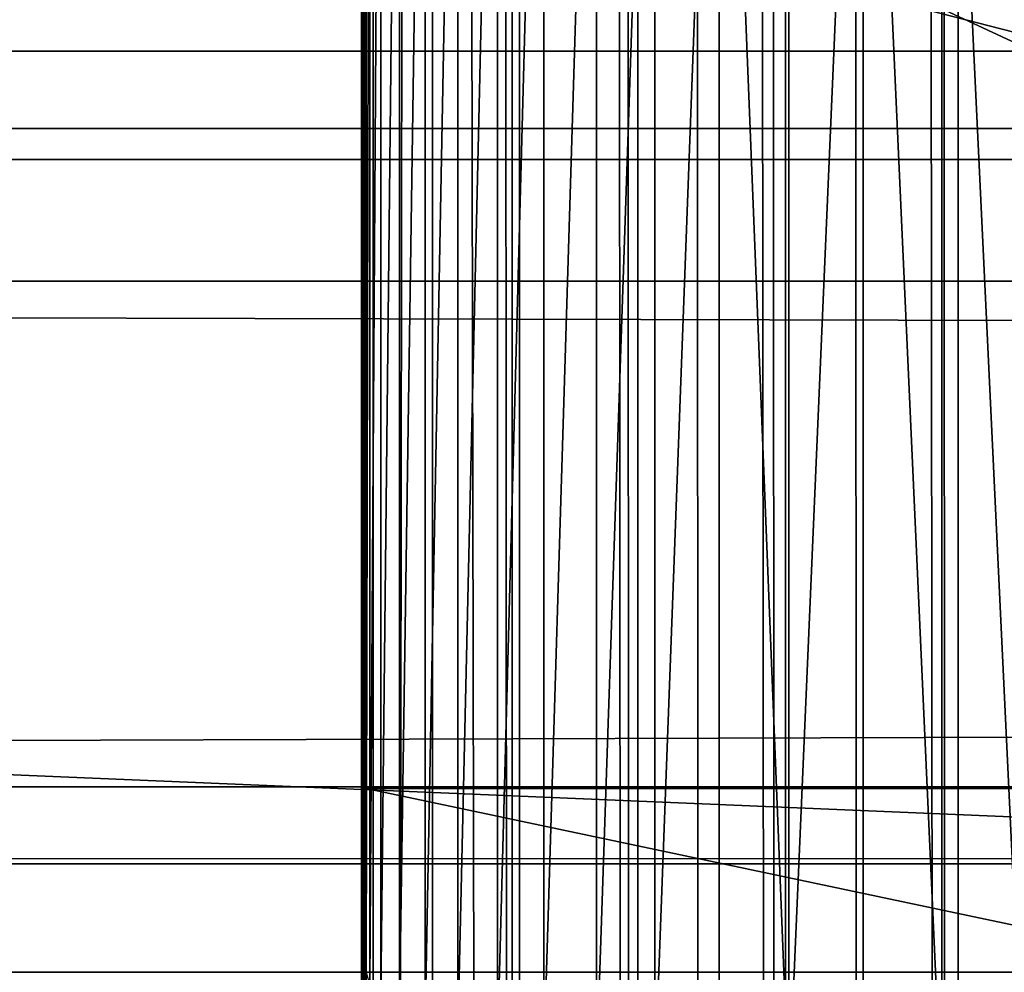
# Model space of a CAD drawing. Units: inches. Extents: x -421 to 126, y -115 to 273.
# Drawn here: x -189 to -188, y 54 to 55 of the extents above; entities that cross this region are included whole.
import ezdxf

# ---------------------------------------------------------------- set-up
doc = ezdxf.new("R2010")
doc.units = ezdxf.units.IN
doc.header["$MEASUREMENT"] = 0
doc.layers.get('0').update_dxf_attribs({"true_color": 0xffffff})
for name, color, linetype, true_color in [('element', 7, 'Continuous', 0xcc6600), ('foundations', 7, 'Continuous', 0x9fa3a3), ('konstrukcja', 7, 'Continuous', 0xd3d2ce)]:
    doc.layers.add(name, color=color, linetype=linetype, true_color=true_color)

# ---------------------------------------------------------------- blocks, each defined once
blk = doc.blocks.new('rura_gora_dwg_3')
at = {"color": 2, "true_color": 0xffff00}
mesh = blk.add_polyface(dxfattribs=at)
corners = [(19.92713006814054, 980.6620367753369), (15.24009241589897, -2.021351974690333e-12), (15.24009241565988, 981.3119600251044), (307.8513686918744, -1.155058271251619e-12), (42.1439329808917, 978.0075404621793), (64.40686263653915, 975.7726701096486), (86.70799394824127, 973.9582212797546), (109.039388230665, 972.5648398742039), (131.3930960257332, 971.5930219044621), (153.7611599313044, 971.0431133151793), (176.1356174357832, 970.9153098610577), (198.5085037511716, 971.2096570371647), (220.8718546490534, 971.9260500627402), (243.2177092947935, 973.0642339184708), (265.5381130828347, 974.623803437306), (287.8251204669548, 976.6042034486721), (310.0707977892995, 979.0047289761037), (308.9269920442109, 41.076398616839), (312.150913893164, 82.04020968025507), (332.2672261051036, 981.8245254881823), (317.5142976925256, 122.7791542314794), (325.002442779896, 163.1815696552286), (334.5948246705838, 203.1367157391712), (354.4065040003844, 985.0625892027597), (346.2651513124071, 242.5350782051216), (359.9814351512364, 281.2686688801302), (376.4807504058043, 988.717767444242), (375.7060808065414, 319.2313216844752), (393.3959881172185, 356.3189836255848), (398.4821074013952, 992.7887590539792), (413.0026702776111, 392.4300000000021), (420.4027430148344, 997.2741148533593), (434.4723867341504, 427.4653930218952), (442.2348540081771, 1002.172238159754), (457.7462904866665, 461.3291331142757), (463.9706686557747, 1007.481385354876), (482.7605893827271, 493.9284021193827), (485.6024495123349, 1013.199666505471), (509.4467209675996, 525.1738477068164), (507.122496165537, 1019.325046036064), (528.5231479776306, 1025.855343453649), (537.7315404097668, 554.9798282820799), (549.796786813045, 1032.788234123749), (567.5375209850673, 583.2646477241856), (570.93583974976, 1040.121250098132), (598.7829665726416, 609.9507793091254), (591.9327817754198, 1047.851780993187), (612.7801384652898, 1055.977074919231), (631.3822355776533, 634.965078205124), (633.4704886442028, 1064.494239460032), (665.2459756699574, 658.2389819576484), (653.8790356795646, 1073.349290492386), (667.7671725725991, 1079.409383796218), (700.2813686918012, 679.7086984142524), (681.6249949131343, 1085.214805953072), (695.5668199527364, 1090.815491714784), (709.5896230943508, 1096.210226045398), (736.3923850662007, 699.3153805744868), (723.690362172251, 1101.397838588623), (737.8659781133797, 1106.377203922316), (773.480047007323, 717.0052878853716), (752.1133956010448, 1111.147241802243), (766.4295237409221, 1115.706917396465), (780.8112567324682, 1120.055241510044), (811.4426998116955, 732.7299335405942), (795.2554745430709, 1124.19127079945), (809.7590435837694, 1128.114107977259), (824.3188173897796, 1131.822902006839), (850.1762904867217, 746.4462173794134), (838.9316373035624, 1135.31684828703), (853.5943331588078, 1138.595188826533), (889.5746529527471, 758.1165440212445), (868.3037239697333, 1141.657212408533), (883.0566186192206, 1144.502254744884), (897.8498165534444, 1147.129698620269), (929.5297990367463, 767.7089259119366), (912.6801084746035, 1149.538974026092), (927.5442770369285, 1151.729558284096), (942.4390975456987, 1153.700976159818), (969.9322144605692, 775.1970709995005), (957.3613386574061, 1155.452799965685), (972.3077630785448, 1156.984649653738), (1010.671159011692, 780.5604547987425), (987.2751282695491, 1158.296192898119), (1002.260187147903, 1159.387145167204), (1017.259688792578, 1160.257269785236), (1051.634970075045, 783.7843766474756), (1032.270379149141, 1160.906377983788), (1047.289001736495, 1161.334328942611), (1062.31229835161, 1161.541029820246), (1092.711368691754, 784.859999999998), (1077.337009778169, 1161.526435774142), (1092.711368691486, 1161.285030915914), (1108.085727604749, 1161.526435774134), (1133.787767308669, 783.7843766474791), (1123.110439031261, 1161.541029820239), (1138.133735646302, 1161.334328942609), (1174.751578372278, 780.5604547987425), (1153.152358233139, 1160.906377983806), (1168.163048589944, 1160.257269785271), (1183.162550234562, 1159.387145167257), (1215.490522923411, 775.1970709995057), (1198.147609112647, 1158.296192898217), (1213.114974303402, 1156.984649653856), (1228.061398724155, 1155.452799965848), (1255.892938347188, 767.7089259119377), (1242.983639835796, 1153.700976160013), (1257.87846034463, 1151.729558284345), (1295.84808443093, 758.1165440212393), (1272.742628906835, 1149.538974026388), (1287.572920827755, 1147.129698620623), (1302.366118761647, 1144.502254745305), (1335.246446896871, 746.4462173794151), (1317.11901341141, 1141.65721240901), (1331.828404222108, 1138.59518882707), (1346.491100077269, 1135.316848287645), (1373.980037571853, 732.7299335406005), (1361.10391999079, 1131.822902007549), (1375.663693797006, 1128.114107978034), (1411.942690376298, 717.005287885375), (1390.167262837491, 1124.191270800314), (1404.611480647837, 1120.055241511008), (1418.993213639318, 1115.706917397505), (1449.03035231739, 699.3153805744828), (1433.309341779082, 1111.147241803374), (1447.556759266506, 1106.377203923572), (1461.732375207627, 1101.397838589977), (1485.141368691737, 679.7086984142547), (1475.833114285277, 1096.210226046833), (1489.855917426632, 1090.815491716386), (1520.176761713673, 658.2389819576478), (1503.797742466237, 1085.214805954771), (1517.655564806455, 1079.409383798022), (1531.543701700442, 1073.349290493968), (1554.040501806246, 634.9650782051251), (1551.952248734805, 1064.494239461884), (1572.642598913774, 1055.977074920932), (1586.639770811498, 609.9507793091185), (1593.489955603914, 1047.851780994778), (1617.885216398565, 583.2646477241937), (1614.486897629645, 1040.121250099558), (1635.625950566444, 1032.788234125057), (1647.691196973935, 554.9798282820741), (1656.899589402062, 1025.855343454807), (1675.976016415973, 525.1738477068146), (1678.300241214237, 1019.325046037132), (1702.662148000968, 493.9284021193787), (1699.820287867378, 1013.199666506426), (1721.452068724186, 1007.481385355713), (1727.676446896873, 461.3291331142746), (1743.187883371904, 1002.172238160487), (1750.950350649516, 427.4653930219004), (1765.019994365248, 997.2741148539998), (1772.420067106, 392.4300000000032), (1786.940629978777, 992.7887590545308), (1792.026749266118, 356.3189836255877), (1808.941986974969, 988.7177674447214), (1809.716656577163, 319.2313216844758), (1831.016233380582, 985.0625892031553), (1825.44130223253, 281.2686688801273), (1839.157586071249, 242.5350782051214), (1853.155511276077, 981.8245254885069), (1850.827912712999, 203.1367157391657), (1860.420294603848, 163.181569655226), (1875.351939591806, 979.0047289763625), (1867.908439691335, 122.7791542314774), (1873.271823490566, 82.04020968025306), (1876.495745339345, 41.07639861683467), (1897.597616914668, 976.6042034488743), (1877.571368691922, 2.598881110316142e-12), (2170.182644967631, 2.887645678129047e-13), (1919.884624298826, 974.6238034374534), (1942.205028086906, 973.0642339185777), (1964.550882732979, 971.926050062799), (1986.914233630905, 971.2096570371987), (2009.28711994634, 970.9153098610606), (2031.661577451096, 971.0431133151673), (2054.029641357018, 971.5930219044351), (2076.383349151839, 972.5648398741675), (2098.714743434851, 973.9582212797171), (2121.015874746619, 975.7726701096168), (2143.27880440221, 978.0075404621556), (2165.495607315536, 980.6620367753416), (2170.182644967776, 981.3119600251224)]
mesh.append_faces([[corners[k] for k in face] for face in [(0, 1, 2), (170, 182, 183)]], dxfattribs={"vtx0": -1, "color": 2})
mesh.append_faces([[corners[k] for k in face] for face in [(1, 0, 3), (3, 16, 17), (17, 16, 18), (18, 19, 20), (20, 19, 21), (21, 19, 22), (22, 23, 24), (24, 23, 25), (25, 26, 27), (27, 26, 28), (28, 29, 30), (30, 31, 32), (32, 33, 34), (34, 35, 36), (36, 37, 38), (38, 40, 41), (41, 42, 43), (43, 44, 45), (45, 47, 48), (48, 49, 50), (50, 52, 53), (53, 56, 57), (57, 59, 60), (60, 63, 64), (64, 67, 68), (68, 70, 71), (71, 74, 75), (75, 78, 79), (79, 81, 82), (82, 85, 86), (86, 89, 90), (90, 93, 94), (94, 96, 97), (97, 100, 101), (101, 104, 105), (105, 107, 108), (108, 111, 112), (112, 115, 116), (116, 118, 119), (119, 122, 123), (123, 126, 127), (127, 129, 130), (130, 133, 134), (134, 136, 137), (137, 138, 139), (139, 141, 142), (142, 143, 144), (144, 145, 146), (146, 148, 149), (149, 150, 151), (151, 152, 153), (153, 154, 155), (155, 156, 157), (157, 158, 159), (159, 158, 160), (160, 161, 162), (162, 161, 163), (163, 164, 165), (165, 164, 166), (166, 164, 167), (167, 168, 169), (169, 168, 170)]], dxfattribs={"vtx0": -1, "vtx1": -1, "color": 2})
mesh.append_faces([[corners[k] for k in face] for face in [(3, 0, 4), (3, 4, 5), (3, 5, 6), (3, 6, 7), (3, 7, 8), (3, 8, 9), (3, 9, 10), (3, 10, 11), (3, 11, 12), (3, 12, 13), (3, 13, 14), (3, 14, 15), (3, 15, 16), (18, 16, 19), (22, 19, 23), (25, 23, 26), (28, 26, 29), (30, 29, 31), (32, 31, 33), (34, 33, 35), (36, 35, 37), (38, 37, 39), (38, 39, 40), (41, 40, 42), (43, 42, 44), (45, 44, 46), (45, 46, 47), (48, 47, 49), (50, 49, 51), (50, 51, 52), (53, 52, 54), (53, 54, 55), (53, 55, 56), (57, 56, 58), (57, 58, 59), (60, 59, 61), (60, 61, 62), (60, 62, 63), (64, 63, 65), (64, 65, 66), (64, 66, 67), (68, 67, 69), (68, 69, 70), (71, 70, 72), (71, 72, 73), (71, 73, 74), (75, 74, 76), (75, 76, 77), (75, 77, 78), (79, 78, 80), (79, 80, 81), (82, 81, 83), (82, 83, 84), (82, 84, 85), (86, 85, 87), (86, 87, 88), (86, 88, 89), (90, 89, 91), (90, 91, 92), (90, 92, 93), (94, 93, 95), (94, 95, 96), (97, 96, 98), (97, 98, 99), (97, 99, 100), (101, 100, 102), (101, 102, 103), (101, 103, 104), (105, 104, 106), (105, 106, 107), (108, 107, 109), (108, 109, 110), (108, 110, 111), (112, 111, 113), (112, 113, 114), (112, 114, 115), (116, 115, 117), (116, 117, 118), (119, 118, 120), (119, 120, 121), (119, 121, 122), (123, 122, 124), (123, 124, 125), (123, 125, 126), (127, 126, 128), (127, 128, 129), (130, 129, 131), (130, 131, 132), (130, 132, 133), (134, 133, 135), (134, 135, 136), (137, 136, 138), (139, 138, 140), (139, 140, 141), (142, 141, 143), (144, 143, 145), (146, 145, 147), (146, 147, 148), (149, 148, 150), (151, 150, 152), (153, 152, 154), (155, 154, 156), (157, 156, 158), (160, 158, 161), (163, 161, 164), (167, 164, 168), (170, 168, 171), (170, 171, 172), (170, 172, 173), (170, 173, 174), (170, 174, 175), (170, 175, 176), (170, 176, 177), (170, 177, 178), (170, 178, 179), (170, 179, 180), (170, 180, 181), (170, 181, 182)]], dxfattribs={"vtx0": -1, "vtx2": -1, "color": 2})
mesh = blk.add_polyface(dxfattribs=at)
corners = [(330.428839740708, 995.2791372975862, 8.321235243981965), (352.4046796545592, 997.9023690791755, 7.277166002520525), (330.5079998712334, 994.6997874678192, 7.277166002517061), (352.3146033054033, 998.480122316152, 8.321235243986585)]
mesh.append_faces([[corners[k] for k in face] for face in [(0, 1, 2), (1, 0, 3)]], dxfattribs={"vtx0": -1, "color": 2})
mesh = blk.add_polyface(dxfattribs=at)
corners = [(330.5079998712334, 994.6997874678192, 7.277166002517061), (352.5070979167759, 997.2454543296009, 6.282190850309708), (330.5980062166589, 994.0410573664858, 6.282190850272745), (352.4046796545592, 997.9023690791755, 7.277166002520525)]
mesh.append_faces([[corners[k] for k in face] for face in [(0, 1, 2), (1, 0, 3)]], dxfattribs={"vtx0": -1, "color": 2})
mesh = blk.add_polyface(dxfattribs=at)
corners = [(330.6983038574401, 993.3070082837189, 5.342444140050666), (352.5070979167759, 997.2454543296009, 6.282190850309708), (352.6212266485572, 996.5134281653068, 5.342444140049511), (330.5980062166589, 994.0410573664858, 6.282190850272745)]
mesh.append_faces([[corners[k] for k in face] for face in [(0, 1, 2), (1, 0, 3)]], dxfattribs={"vtx0": -1, "color": 2})
mesh = blk.add_polyface(dxfattribs=at)
corners = [(330.6983038574401, 993.3070082837189, 5.342444140050666), (352.7463622093231, 995.7108037710149, 4.463719722766545), (330.8082744258131, 992.502165876203, 4.463719722766545), (352.6212266485572, 996.5134281653068, 5.342444140049511)]
mesh.append_faces([[corners[k] for k in face] for face in [(0, 1, 2), (1, 0, 3)]], dxfattribs={"vtx0": -1, "color": 2})
mesh = blk.add_polyface(dxfattribs=at)
corners = [(352.7463622093231, 995.7108037710149, 4.463719722766545), (330.9272399164689, 991.6314922650142, 3.651435226604371), (330.8082744258131, 992.502165876203, 4.463719722766545), (352.8817330960166, 994.8425295930253, 3.651435226548929)]
mesh.append_faces([[corners[k] for k in face] for face in [(0, 1, 2), (1, 0, 3)]], dxfattribs={"vtx0": -1, "color": 2})
mesh = blk.add_polyface(dxfattribs=at)
corners = [(352.8817330960166, 994.8425295930253, 3.651435226548929), (331.0544668675177, 990.7003554424997, 2.910598655658105), (330.9272399164689, 991.6314922650142, 3.651435226604371), (353.02650470246, 993.9139588303619, 2.910598655548374)]
mesh.append_faces([[corners[k] for k in face] for face in [(0, 1, 2), (1, 0, 3)]], dxfattribs={"vtx0": -1, "color": 2})
mesh = blk.add_polyface(dxfattribs=at)
corners = [(353.02650470246, 993.9139588303619, 2.910598655548374), (331.1891708825768, 989.7144961768088, 2.245777513715584), (331.0544668675177, 990.7003554424997, 2.910598655658105), (353.1797844635465, 992.9308164305696, 2.245777513623179)]
mesh.append_faces([[corners[k] for k in face] for face in [(0, 1, 2), (1, 0, 3)]], dxfattribs={"vtx0": -1, "color": 2})
mesh = blk.add_polyface(dxfattribs=at)
corners = [(353.1797844635465, 992.9308164305696, 2.245777513623179), (331.330521466364, 988.6799926181429, 1.661070644181591), (331.1891708825768, 989.7144961768088, 2.245777513715584), (353.3406273583228, 991.8991637934652, 1.661070644089186)]
mesh.append_faces([[corners[k] for k in face] for face in [(0, 1, 2), (1, 0, 3)]], dxfattribs={"vtx0": -1, "color": 2})
mesh = blk.add_polyface(dxfattribs=at)
corners = [(353.3406273583228, 991.8991637934652, 1.661070644089186), (331.4776471460725, 987.6032228249416, 1.160082959337597), (331.330521466364, 988.6799926181429, 1.661070644181591), (353.5080417373155, 990.8253614006176, 1.160082959264828)]
mesh.append_faces([[corners[k] for k in face] for face in [(0, 1, 2), (1, 0, 3)]], dxfattribs={"vtx0": -1, "color": 2})
mesh = blk.add_polyface(dxfattribs=at)
corners = [(353.5080417373155, 990.8253614006176, 1.160082959264828), (331.6296408424257, 986.4908254410473, 0.7459032148883853), (331.4776471460725, 987.6032228249416, 1.160082959337597), (353.6809954348922, 989.7160296008554, 0.7459032148687493)]
mesh.append_faces([[corners[k] for k in face] for face in [(0, 1, 2), (1, 0, 3)]], dxfattribs={"vtx0": -1, "color": 2})
mesh = blk.add_polyface(dxfattribs=at)
corners = [(353.6809954348922, 989.7160296008554, 0.7459032148687493), (331.7855654638507, 985.3496587662432, 0.4210849666618742), (331.6296408424257, 986.4908254410473, 0.7459032148883853), (353.858422133927, 988.578007793612, 0.4210849665879505)]
mesh.append_faces([[corners[k] for k in face] for face in [(0, 1, 2), (1, 0, 3)]], dxfattribs={"vtx0": -1, "color": 2})
mesh = blk.add_polyface(dxfattribs=at)
corners = [(353.858422133927, 988.578007793612, 0.4210849665879505), (331.9444596835402, 984.1867584725537, 0.1876308271891321), (331.7855654638507, 985.3496587662432, 0.4210849666618742), (354.0392279397864, 987.4183122617603, 0.1876308271152084)]
mesh.append_faces([[corners[k] for k in face] for face in [(0, 1, 2), (1, 0, 3)]], dxfattribs={"vtx0": -1, "color": 2})
mesh = blk.add_polyface(dxfattribs=at)
corners = [(354.0392279397864, 987.4183122617603, 0.1876308271152084), (332.1053438652366, 983.0092942269935, 0.04698011885221604), (331.9444596835402, 984.1867584725537, 0.1876308271891321), (354.2222981248901, 986.2440929138977, 0.04698011875981137)]
mesh.append_faces([[corners[k] for k in face] for face in [(0, 1, 2), (1, 0, 3)]], dxfattribs={"vtx0": -1, "color": 2})
mesh = blk.add_polyface(dxfattribs=at)
corners = [(354.2222981248901, 986.2440929138977, 0.04698011875981137), (332.2672261051036, 981.8245254881823), (332.1053438652366, 983.0092942269935, 0.04698011885221604), (354.4065040003844, 985.0625892027597)]
mesh.append_faces([[corners[k] for k in face] for face in [(0, 1, 2), (1, 0, 3)]], dxfattribs={"vtx0": -1, "color": 2})
mesh = blk.add_polyface(dxfattribs=at)
corners = [(346.2651513124071, 242.5350782051216), (334.5948246708249, 203.1367157391712, 45.41547539948701), (334.5948246705838, 203.1367157391712), (346.265151312362, 242.5350782051216, 45.41547539938768)]
mesh.append_faces([[corners[k] for k in face] for face in [(0, 1, 2), (1, 0, 3)]], dxfattribs={"vtx0": -1, "color": 2})
mesh = blk.add_polyface(dxfattribs=at)
corners = [(334.5948246705838, 203.1367157391712), (325.0024427799792, 163.1815696552286, 45.41547539943157), (325.002442779896, 163.1815696552286), (334.5948246708249, 203.1367157391712, 45.41547539948701)]
mesh.append_faces([[corners[k] for k in face] for face in [(0, 1, 2), (1, 0, 3)]], dxfattribs={"vtx0": -1, "color": 2})
blk = doc.blocks.new('dolna_dwg_2')
at = {"color": 2, "true_color": 0xffff00}
mesh = blk.add_polyface(dxfattribs=at)
corners = [(21834.22726770596, 11867.26726770594, -0.2723942998438272), (26.9491740943701, 11860.25082590535, -0.3134991388293347), (19.93273229406204, 11867.26726770593, -0.2723942998438633), (34.92698159682797, 11852.27301840322, -0.3526711513757027), (21827.21082590504, 11860.25082590535, -0.3134991388293707), (21819.23301840347, 11852.27301840322, -0.3526711513750891)]
mesh.append_faces([[corners[k] for k in face] for face in [(0, 1, 2), (3, 4, 5)]], dxfattribs={"vtx0": -1, "color": 2})
mesh.append_faces([[corners[k] for k in face] for face in [(1, 0, 3)]], dxfattribs={"vtx0": -1, "vtx1": -1, "color": 2})
mesh.append_faces([[corners[k] for k in face] for face in [(3, 0, 4)]], dxfattribs={"vtx0": -1, "vtx2": -1, "color": 2})
mesh = blk.add_polyface(dxfattribs=at)
corners = [(21819.23301840347, 11852.27301840322, -0.3526711513750891), (43.81696896475496, 11843.38303103567, -0.3896688289984104), (34.92698159682797, 11852.27301840322, -0.3526711513757027), (53.56432646913214, 11833.63567353105, -0.424264068712101), (21810.34303103586, 11843.38303103568, -0.3896688289978328), (21800.59567353117, 11833.63567353105, -0.4242640687115596)]
mesh.append_faces([[corners[k] for k in face] for face in [(0, 1, 2), (3, 4, 5)]], dxfattribs={"vtx0": -1, "color": 2})
mesh.append_faces([[corners[k] for k in face] for face in [(1, 0, 3)]], dxfattribs={"vtx0": -1, "vtx1": -1, "color": 2})
mesh.append_faces([[corners[k] for k in face] for face in [(3, 0, 4)]], dxfattribs={"vtx0": -1, "vtx2": -1, "color": 2})
mesh = blk.add_polyface(dxfattribs=at)
corners = [(21800.59567353117, 11833.63567353105, -0.4242640687115596), (64.1089584103064, 11823.09104158971, -0.4562435793596887), (53.56432646913214, 11833.63567353105, -0.424264068712101), (75.38585362605063, 11811.81414637399, -0.4854101966244344), (21790.05104158969, 11823.09104158971, -0.4562435793596527), (21778.77414637422, 11811.81414637399, -0.4854101966249758)]
mesh.append_faces([[corners[k] for k in face] for face in [(0, 1, 2), (3, 4, 5)]], dxfattribs={"vtx0": -1, "color": 2})
mesh.append_faces([[corners[k] for k in face] for face in [(1, 0, 3)]], dxfattribs={"vtx0": -1, "vtx1": -1, "color": 2})
mesh.append_faces([[corners[k] for k in face] for face in [(3, 0, 4)]], dxfattribs={"vtx0": -1, "vtx2": -1, "color": 2})
mesh = blk.add_polyface(dxfattribs=at)
corners = [(21778.77414637422, 11811.81414637399, -0.4854101966249758), (87.32548630719779, 11799.87451369287, -0.5115840986120429), (75.38585362605063, 11811.81414637399, -0.4854101966244344), (99.85424464791551, 11787.34575535213, -0.5346039145125906), (21754.30575535207, 11787.34575535214, -0.5346039145125906), (21766.8345136931, 11799.87451369287, -0.5115840986120429)]
mesh.append_faces([[corners[k] for k in face] for face in [(0, 1, 2), (4, 0, 5)]], dxfattribs={"vtx0": -1, "color": 2})
mesh.append_faces([[corners[k] for k in face] for face in [(1, 0, 3), (3, 0, 4)]], dxfattribs={"vtx0": -1, "vtx1": -1, "color": 2})
mesh = blk.add_polyface(dxfattribs=at)
corners = [(21754.30575535207, 11787.34575535214, -0.5346039145125906), (112.8948846865818, 11774.30511531321, -0.5543277195066094), (99.85424464791551, 11787.34575535213, -0.5346039145125906), (126.3670065416512, 11760.83299345838, -0.5706339097765931), (15647.75596209573, 11760.83299345838, -0.5706339097765931), (21727.79299345835, 11760.83299345838, -0.5706339097765931)]
mesh.append_faces([[corners[k] for k in face] for face in [(0, 1, 2), (4, 0, 5)]], dxfattribs={"vtx0": -1, "color": 2})
mesh.append_faces([[corners[k] for k in face] for face in [(1, 0, 3), (3, 0, 4)]], dxfattribs={"vtx0": -1, "vtx1": -1, "color": 2})
mesh = blk.add_polyface(dxfattribs=at)
corners = [(15647.75596209572, 11732.92869288136, -0.592613004356781), (168.5314465486398, 11718.66855345133, -0.5981504002395286), (154.2713071189216, 11732.92869288135, -0.592613004356781), (21685.62855345136, 11718.66855345134, -0.5981504002395286), (15647.75596209573, 11760.83299345838, -0.5706339097765931), (21727.79299345835, 11760.83299345838, -0.5706339097765931), (21699.88869288137, 11732.92869288136, -0.592613004356781)]
mesh.append_faces([[corners[k] for k in face] for face in [(0, 1, 2), (3, 5, 6)]], dxfattribs={"vtx0": -1, "color": 2})
mesh.append_faces([[corners[k] for k in face] for face in [(1, 0, 3)]], dxfattribs={"vtx0": -1, "vtx1": -1, "color": 2})
mesh.append_faces([[corners[k] for k in face] for face in [(3, 0, 4), (3, 4, 5)]], dxfattribs={"vtx0": -1, "vtx2": -1, "color": 2})
mesh = blk.add_polyface(dxfattribs=at)
corners = [(168.5314465486398, 11718.66855345133, -0.5981504002395286), (5094.433522758198, 5251.738477068164, -0.5999999999998635), (168.5314465489355, 1.84809323400259e-11, -0.5981504002395286), (5675.341522932197, 5832.646477241902, -0.5999999999998635), (6313.788668857235, 6349.650782051213, -0.5999999999998635), (7002.780000000291, 6797.086984142564, -0.5999999999998635), (7734.76678315541, 7170.052878853725, -0.5999999999997553), (8501.729217949223, 7464.462173794152, -0.5999999999997914), (21685.62855345136, 11718.66855345134, -0.5981504002395286), (4577.429217948918, 4613.291331142709, -0.5999999999998635), (4129.993015857693, 3924.300000000016, -0.5999999999998635), (3757.027121146319, 3192.313216844712, -0.5999999999998635), (3462.617826206042, 2425.35078205123, -0.5999999999992861), (3249.990740880838, 1631.815696552248, -0.5999999999998635), (3121.475452012655, 820.4020968024977, -0.5999999999998635), (3078.480000000296, 9.240466170012951e-12, -0.5999999999999719), (9295.264303447535, 7677.089259119349, -0.5999999999992861), (10106.67790319769, 7805.604547987431, -0.5999999999998635), (10927.08, 7848.600000000002, -0.5999999999998635), (11747.48209680259, 7805.604547987424, -0.5999999999997914), (12558.89569655216, 7677.089259119363, -0.5999999999998635), (13352.43078205168, 7464.462173794134, -0.5999999999998635), (14119.39321684488, 7170.052878853725, -0.5999999999998635), (14851.3800000003, 6797.086984142538, -0.5999999999998274), (15540.37133114277, 6349.650782051225, -0.5999999999998274), (16178.81847706809, 5832.64647724189, -0.5999999999998635), (16759.72647724209, 5251.738477068126, -0.5999999999998635), (17276.73078205138, 4613.291331142706, -0.5999999999998635), (17724.16698414258, 3924.300000000002, -0.5999999999998635), (18097.13287885368, 3192.313216844745, -0.5999999999998635), (18391.54217379426, 2425.35078205122, -0.5999999999998635), (18604.16925911915, 1631.815696552267, -0.5999999999998635), (18732.68454798734, 820.4020968025069, -0.5999999999998997), (18775.67999999999, 0, -0.5999999999998635), (21685.62855345166, 0, -0.5981504002396008)]
mesh.append_faces([[corners[k] for k in face] for face in [(2, 14, 15), (33, 8, 34)]], dxfattribs={"vtx0": -1, "color": 2})
mesh.append_faces([[corners[k] for k in face] for face in [(0, 1, 2), (1, 0, 3), (3, 0, 4), (4, 0, 5), (5, 0, 6), (6, 0, 7), (7, 8, 16), (16, 8, 17), (17, 8, 18), (18, 8, 19), (19, 8, 20), (20, 8, 21), (21, 8, 22), (22, 8, 23), (23, 8, 24), (24, 8, 25), (25, 8, 26), (26, 8, 27), (27, 8, 28), (28, 8, 29), (29, 8, 30), (30, 8, 31), (31, 8, 32), (32, 8, 33)]], dxfattribs={"vtx0": -1, "vtx1": -1, "color": 2})
mesh.append_faces([[corners[k] for k in face] for face in [(7, 0, 8), (2, 1, 9), (2, 9, 10), (2, 10, 11), (2, 11, 12), (2, 12, 13), (2, 13, 14)]], dxfattribs={"vtx0": -1, "vtx2": -1, "color": 2})
mesh = blk.add_polyface(dxfattribs=at)
corners = [(18604.16925911975, 1631.815696552272, 0.8986886408192828), (18391.54217379426, 2425.35078205122, -0.5999999999998635), (18604.16925911915, 1631.815696552267, -0.5999999999998635), (18391.54217379455, 2425.35078205122, 0.898688640819355)]
mesh.append_faces([[corners[k] for k in face] for face in [(0, 1, 2), (1, 0, 3)]], dxfattribs={"vtx0": -1, "color": 2})
blk = doc.blocks.new('Grupa_16')
at = {"color": 7, "true_color": 0xffffff}
mesh = blk.add_polyface(dxfattribs=at)
corners = [(49.04720655112503, 128, 18.21506094405464), (49.62247612906308, 31.99999999999998, 20.76784289760206), (49.04720655112503, 31.99999999999998, 18.21506094405464), (49.62247612906308, 128, 20.76784289760206)]
mesh.append_faces([[corners[k] for k in face] for face in [(0, 1, 2), (1, 0, 3)]], dxfattribs={"vtx0": -1, "color": 7})
mesh = blk.add_polyface(dxfattribs=at)
corners = [(49.71796216472867, 128, 28.5889832906682), (49.20518711228357, 31.99999999999998, 31.15504886567758), (49.71796216472867, 31.99999999999998, 28.5889832906682), (49.20518711228357, 128, 31.15504886567758)]
mesh.append_faces([[corners[k] for k in face] for face in [(0, 1, 2), (1, 0, 3)]], dxfattribs={"vtx0": -1, "color": 7})
mesh = blk.add_polyface(dxfattribs=at)
corners = [(49.62247612906308, 128, 20.76784289760206), (49.92775594540002, 31.99999999999998, 23.36677248945244), (49.62247612906308, 31.99999999999998, 20.76784289760206), (49.92775594540002, 128, 23.36677248945244)]
mesh.append_faces([[corners[k] for k in face] for face in [(0, 1, 2), (1, 0, 3)]], dxfattribs={"vtx0": -1, "color": 7})
mesh = blk.add_polyface(dxfattribs=at)
corners = [(49.9597012905841, 128, 25.98337530313651), (49.71796216472867, 31.99999999999998, 28.5889832906682), (49.9597012905841, 31.99999999999998, 25.98337530313651), (49.71796216472867, 128, 28.5889832906682)]
mesh.append_faces([[corners[k] for k in face] for face in [(0, 1, 2), (1, 0, 3)]], dxfattribs={"vtx0": -1, "color": 7})
mesh = blk.add_polyface(dxfattribs=at)
corners = [(49.92775594540002, 128, 23.36677248945244), (49.9597012905841, 31.99999999999998, 25.98337530313651), (49.92775594540002, 31.99999999999998, 23.36677248945244), (49.9597012905841, 128, 25.98337530313651)]
mesh.append_faces([[corners[k] for k in face] for face in [(0, 1, 2), (1, 0, 3)]], dxfattribs={"vtx0": -1, "color": 7})
blk = doc.blocks.new('Grupa_18')
at = {"layer": 'element', "color": 250, "true_color": 0x1c1c1c}
mesh = blk.add_polyface(dxfattribs=at)
corners = [(50.03533996322233, -25.655, 13.27378767926612), (52.61132665446541, -27.65499999999999, 18.18042899591962), (50.03533996322236, -27.65499999999999, 13.27378767926612), (52.61132665446539, -25.655, 18.18042899591962)]
mesh.append_faces([[corners[k] for k in face] for face in [(0, 1, 2), (1, 0, 3)]], dxfattribs={"vtx0": -1, "color": 250})
mesh = blk.add_polyface(dxfattribs=at)
corners = [(52.62417192638838, -25.655, 23.76953869574015), (51.20994578299014, -33.655, 18.73809124017908), (52.6241719263884, -33.655, 23.76953869574015), (51.20994578299014, -25.655, 18.73809124017908)]
mesh.append_faces([[corners[k] for k in face] for face in [(0, 1, 2), (1, 0, 3)]], dxfattribs={"vtx0": -1, "color": 250})
mesh = blk.add_polyface(dxfattribs=at)
corners = [(53.66840949274714, -27.65499999999999, 34.52929744016983), (51.74573592448628, -25.655, 39.72681249966364), (51.74573592448628, -27.65500000000001, 39.72681249966364), (53.66840949274712, -25.65499999999998, 34.52929744016983)]
mesh.append_faces([[corners[k] for k in face] for face in [(0, 1, 2), (1, 0, 3)]], dxfattribs={"vtx0": -1, "color": 250})
mesh = blk.add_polyface(dxfattribs=at)
corners = [(52.20688290919561, -25.655, 34.1567446637991), (52.96139708770198, -33.655, 28.98507110128803), (52.20688290919563, -33.655, 34.1567446637991), (52.96139708770195, -25.655, 28.98507110128803)]
mesh.append_faces([[corners[k] for k in face] for face in [(0, 1, 2), (1, 0, 3)]], dxfattribs={"vtx0": -1, "color": 250})
mesh = blk.add_polyface(dxfattribs=at)
corners = [(52.61132665446539, -25.655, 18.18042899591962), (54.11087376364537, -27.65499999999999, 23.51542617596601), (52.61132665446541, -27.65499999999999, 18.18042899591962), (54.11087376364535, -25.655, 23.51542617596601)]
mesh.append_faces([[corners[k] for k in face] for face in [(0, 1, 2), (1, 0, 3)]], dxfattribs={"vtx0": -1, "color": 250})
mesh = blk.add_polyface(dxfattribs=at)
corners = [(52.96139708770195, -25.655, 28.98507110128803), (52.6241719263884, -33.655, 23.76953869574015), (52.96139708770198, -33.655, 28.98507110128803), (52.62417192638838, -25.655, 23.76953869574015)]
mesh.append_faces([[corners[k] for k in face] for face in [(0, 1, 2), (1, 0, 3)]], dxfattribs={"vtx0": -1, "color": 250})
blk = doc.blocks.new('Group_4')
at = {"layer": 'element', "color": 7, "true_color": 0xffffff}
blk.add_blockref('Grupa_16', (2.969130235493267, -31.99999999999998, 2.92912889546327), dxfattribs=at)
at = {"layer": 'element', "color": 250, "true_color": 0x1c1c1c}
blk.add_blockref('Grupa_18', (0.01239780032966166, 33.65500000000021, -0.02340210182694271), dxfattribs=at)
blk = doc.blocks.new('Group_77')
at = {"color": 251, "true_color": 0x565656}
mesh = blk.add_polyface(dxfattribs=at)
corners = [(40, 40), (0, 0), (0, 40), (40, 0)]
mesh.append_faces([[corners[k] for k in face] for face in [(0, 1, 2), (1, 0, 3)]], dxfattribs={"vtx0": -1, "color": 251})
mesh = blk.add_polyface(dxfattribs=at)
corners = [(40, 0, 23.69161471797267), (28.30210938517686, 28.30210938517686, 35), (28.30210938517686, 11.69789061482314, 35), (40, 40, 23.69161471797267)]
mesh.append_faces([[corners[k] for k in face] for face in [(0, 1, 2), (1, 0, 3)]], dxfattribs={"vtx0": -1, "color": 251})
blk = doc.blocks.new('Grupa_19')
at = {"color": 39, "true_color": 0x4b3d20}
mesh = blk.add_polyface(dxfattribs=at)
corners = [(2.310116542503238e-12, 5.499998499630033), (71.49998049479915, 0), (0, 2.887645678129047e-11), (0.5035969681994584, 7.184926306094272), (1.035392305655885, 8.861167738118924), (1.595236305688627, 10.5282509139102), (2.182971365591045, 12.18570652982846), (2.798432030989945, 13.83306799250901), (3.441445042425328, 15.46987155021011), (4.111829384126763, 17.09565642336402), (4.809396334968212, 18.7099649342958), (5.533949521607058, 20.31234263606145), (6.285284973745559, 21.90233844037631), (7.063191181561213, 23.47950474461206), (7.86744915525723, 25.04339755779446), (8.697832486697306, 26.59357662559342), (9.554107413148099, 28.12960555426299), (10.43603288309126, 29.6510519334836), (11.34336062406781, 31.15748745810115), (12.27583521258573, 32.64848804869426), (13.23319414601802, 34.12363397095307), (14.21516791649463, 35.58250995384741), (15.22148008678809, 37.02470530653031), (16.25184736810898, 38.44981403394832), (17.30597969988033, 39.85743495113167), (18.38358033138, 41.24717179613869), (19.4843459052777, 42.61863334160623), (20.60796654304604, 43.97143350488267), (21.75412593217668, 45.3051914567172), (22.92250141524834, 46.6195317284671), (24.11276408072992, 47.91408431779313), (25.32457885560757, 49.18848479282899), (26.55760459967867, 50.44237439475976), (27.81149420161116, 51.67540013882999), (29.08589467664586, 52.88721491370648), (30.38044726597507, 54.07747757918806), (31.69478753772556, 55.24585306225625), (33.02854548956095, 56.39201245138632), (34.38134565283826, 57.51563308915409), (35.75280719830667, 58.61639866305121), (37.14254404331369, 59.69399929454943), (38.55016496049703, 60.7481316263202), (39.97527368791793, 61.77849890763965), (41.41746904060026, 62.7848110779282), (42.87634502349749, 63.76678484840625), (44.35149094575716, 64.72414378183652), (45.8424915363494, 65.65661837035647), (47.34892706096637, 66.56394611133157), (48.87037344018843, 67.44587158126924), (50.40640236885685, 68.30214650772177), (51.95658143665869, 69.13252983915983), (53.52047424984369, 69.93678781285469), (55.09764055408059, 70.7146940206715), (56.68763635839661, 71.46602947280596), (58.29001406015995, 72.19058265944192), (59.90432257109029, 72.88814961028538), (61.53010744424766, 73.55853395198595), (63.16691100194963, 74.20154696341902), (64.81427246462873, 74.81700762881677), (66.47172808055018, 75.40474268871543), (68.13881125634, 75.96458668874904), (69.8150526883635, 76.4963820262046), (71.49998049483062, 76.99997899440002), (71.49998049480146, 5.499998499600578), (76.99997899440233, 5.499998499598268), (76.99997899443149, 76.99997899439771)]
mesh.append_faces([[corners[k] for k in face] for face in [(0, 1, 2), (64, 62, 65)]], dxfattribs={"vtx0": -1, "color": 39})
mesh.append_faces([[corners[k] for k in face] for face in [(1, 62, 63), (63, 62, 64)]], dxfattribs={"vtx0": -1, "vtx1": -1, "color": 39})
mesh.append_faces([[corners[k] for k in face] for face in [(1, 0, 3), (1, 3, 4), (1, 4, 5), (1, 5, 6), (1, 6, 7), (1, 7, 8), (1, 8, 9), (1, 9, 10), (1, 10, 11), (1, 11, 12), (1, 12, 13), (1, 13, 14), (1, 14, 15), (1, 15, 16), (1, 16, 17), (1, 17, 18), (1, 18, 19), (1, 19, 20), (1, 20, 21), (1, 21, 22), (1, 22, 23), (1, 23, 24), (1, 24, 25), (1, 25, 26), (1, 26, 27), (1, 27, 28), (1, 28, 29), (1, 29, 30), (1, 30, 31), (1, 31, 32), (1, 32, 33), (1, 33, 34), (1, 34, 35), (1, 35, 36), (1, 36, 37), (1, 37, 38), (1, 38, 39), (1, 39, 40), (1, 40, 41), (1, 41, 42), (1, 42, 43), (1, 43, 44), (1, 44, 45), (1, 45, 46), (1, 46, 47), (1, 47, 48), (1, 48, 49), (1, 49, 50), (1, 50, 51), (1, 51, 52), (1, 52, 53), (1, 53, 54), (1, 54, 55), (1, 55, 56), (1, 56, 57), (1, 57, 58), (1, 58, 59), (1, 59, 60), (1, 60, 61), (1, 61, 62)]], dxfattribs={"vtx0": -1, "vtx2": -1, "color": 39})
mesh = blk.add_polyface(dxfattribs=at)
corners = [(71.49998049479915, 0, 1.500000000000002), (2.310116542503238e-12, 5.499998499630033, 1.500000000000002), (0, 2.887645678129047e-11, 1.500000000000002), (0.5035969681994584, 7.184926306094272, 1.500000000000002), (1.035392305655885, 8.861167738118924, 1.500000000000002), (1.595236305688627, 10.5282509139102, 1.500000000000002), (2.182971365591045, 12.18570652982846, 1.500000000000002), (2.798432030989945, 13.83306799250901, 1.500000000000002), (3.441445042425328, 15.46987155021011, 1.500000000000002), (4.111829384126763, 17.09565642336402, 1.500000000000002), (4.809396334968212, 18.7099649342958, 1.500000000000002), (5.533949521607058, 20.31234263606145, 1.500000000000002), (6.285284973745559, 21.90233844037631, 1.500000000000002), (7.063191181561213, 23.47950474461206, 1.500000000000002), (7.86744915525723, 25.04339755779446, 1.500000000000002), (8.697832486697306, 26.59357662559342, 1.500000000000002), (9.554107413148099, 28.12960555426299, 1.500000000000002), (10.43603288309126, 29.6510519334836, 1.500000000000002), (11.34336062406781, 31.15748745810115, 1.500000000000002), (12.27583521258573, 32.64848804869426, 1.500000000000002), (13.23319414601802, 34.12363397095307, 1.500000000000002), (14.21516791649463, 35.58250995384741, 1.500000000000002), (15.22148008678809, 37.02470530653031, 1.500000000000002), (16.25184736810898, 38.44981403394832, 1.500000000000002), (17.30597969988033, 39.85743495113167, 1.500000000000002), (18.38358033138, 41.24717179613869, 1.500000000000002), (19.4843459052777, 42.61863334160623, 1.500000000000002), (20.60796654304604, 43.97143350488267, 1.500000000000002), (21.75412593217668, 45.3051914567172, 1.500000000000002), (22.92250141524834, 46.6195317284671, 1.500000000000002), (24.11276408072992, 47.91408431779313, 1.500000000000002), (25.32457885560757, 49.18848479282899, 1.500000000000002), (26.55760459967867, 50.44237439475976, 1.500000000000002), (27.81149420161116, 51.67540013882999, 1.500000000000002), (29.08589467664586, 52.88721491370648, 1.500000000000002), (30.38044726597507, 54.07747757918806, 1.500000000000002), (31.69478753772556, 55.24585306225625, 1.500000000000002), (33.02854548956095, 56.39201245138632, 1.500000000000002), (34.38134565283826, 57.51563308915409, 1.500000000000002), (35.75280719830667, 58.61639866305121, 1.500000000000002), (37.14254404331369, 59.69399929454943, 1.500000000000002), (38.55016496049703, 60.7481316263202, 1.500000000000002), (39.97527368791793, 61.77849890763965, 1.500000000000002), (41.41746904060026, 62.7848110779282, 1.500000000000002), (42.87634502349749, 63.76678484840625, 1.500000000000002), (44.35149094575716, 64.72414378183652, 1.500000000000002), (45.8424915363494, 65.65661837035647, 1.500000000000002), (47.34892706096637, 66.56394611133157, 1.500000000000002), (48.87037344018843, 67.44587158126924, 1.500000000000002), (50.40640236885685, 68.30214650772177, 1.500000000000002), (51.95658143665869, 69.13252983915983, 1.500000000000002), (53.52047424984369, 69.93678781285469, 1.500000000000002), (55.09764055408059, 70.7146940206715, 1.500000000000002), (56.68763635839661, 71.46602947280596, 1.500000000000002), (58.29001406015995, 72.19058265944192, 1.500000000000002), (59.90432257109029, 72.88814961028538, 1.500000000000002), (61.53010744424766, 73.55853395198595, 1.500000000000002), (63.16691100194963, 74.20154696341902, 1.500000000000002), (64.81427246462873, 74.81700762881677, 1.500000000000002), (66.47172808055018, 75.40474268871543, 1.500000000000002), (68.13881125634, 75.96458668874904, 1.500000000000002), (69.8150526883635, 76.4963820262046, 1.500000000000002), (71.49998049483062, 76.99997899440002, 1.500000000000002), (71.49998049480146, 5.499998499600578, 1.500000000000002), (76.99997899440233, 5.499998499598268, 1.500000000000002), (76.99997899443149, 76.99997899439771, 1.500000000000002)]
mesh.append_faces([[corners[k] for k in face] for face in [(0, 1, 2), (62, 64, 65)]], dxfattribs={"vtx0": -1, "color": 39})
mesh.append_faces([[corners[k] for k in face] for face in [(1, 0, 3), (3, 0, 4), (4, 0, 5), (5, 0, 6), (6, 0, 7), (7, 0, 8), (8, 0, 9), (9, 0, 10), (10, 0, 11), (11, 0, 12), (12, 0, 13), (13, 0, 14), (14, 0, 15), (15, 0, 16), (16, 0, 17), (17, 0, 18), (18, 0, 19), (19, 0, 20), (20, 0, 21), (21, 0, 22), (22, 0, 23), (23, 0, 24), (24, 0, 25), (25, 0, 26), (26, 0, 27), (27, 0, 28), (28, 0, 29), (29, 0, 30), (30, 0, 31), (31, 0, 32), (32, 0, 33), (33, 0, 34), (34, 0, 35), (35, 0, 36), (36, 0, 37), (37, 0, 38), (38, 0, 39), (39, 0, 40), (40, 0, 41), (41, 0, 42), (42, 0, 43), (43, 0, 44), (44, 0, 45), (45, 0, 46), (46, 0, 47), (47, 0, 48), (48, 0, 49), (49, 0, 50), (50, 0, 51), (51, 0, 52), (52, 0, 53), (53, 0, 54), (54, 0, 55), (55, 0, 56), (56, 0, 57), (57, 0, 58), (58, 0, 59), (59, 0, 60), (60, 0, 61), (61, 0, 62)]], dxfattribs={"vtx0": -1, "vtx1": -1, "color": 39})
mesh.append_faces([[corners[k] for k in face] for face in [(62, 0, 63), (62, 63, 64)]], dxfattribs={"vtx0": -1, "vtx2": -1, "color": 39})
blk = doc.blocks.new('Grupa_121')
blk.add_blockref('Grupa_19', (0, 0, 34.27789671475004))
blk = doc.blocks.new('Grupa_24')
at = {"color": 254, "true_color": 0xe2e2e2}
mesh = blk.add_polyface(dxfattribs=at)
corners = [(5.000000000000019, 72.01399999999998), (0, 0), (0, 72.01399999999998), (5.000000000000019, 0)]
mesh.append_faces([[corners[k] for k in face] for face in [(0, 1, 2), (1, 0, 3)]], dxfattribs={"vtx0": -1, "color": 254})
mesh = blk.add_polyface(dxfattribs=at)
corners = [(5.000000000000019, 0, 3.000000000000004), (0, 72.01399999999998, 3.000000000000004), (0, 0, 3.000000000000004), (5.000000000000019, 72.01399999999998, 3.000000000000004)]
mesh.append_faces([[corners[k] for k in face] for face in [(0, 1, 2), (1, 0, 3)]], dxfattribs={"vtx0": -1, "color": 254})
blk = doc.blocks.new('Group_2')
at = {"layer": 'konstrukcja', "color": 8, "true_color": 0x828282}
blk.add_blockref('Grupa_24', (71.98752584981517, 5.231990935965395), dxfattribs=at)
at = {"layer": 'konstrukcja'}
blk.add_blockref('Grupa_121', (0.3960000994611403, 0, -31.28789671475003), dxfattribs=at)

msp = doc.modelspace()

# ---------------------------------------------------------------- block references
msp.add_blockref('Group_2', (-263.7135068035931, 37.80133267060547, 31.166656645107))
at = {"layer": 'element', "color": 2, "extrusion": (1, -8.03409360239925e-13, 4.985040763834286e-16), "xscale": 0.003280839000000001, "yscale": 0.003280839000000001, "rotation": 179.9999999999864}
msp.add_blockref('dolna_dwg_2', (115.029377764581, 76.84874929115713, -187.9567465370286), dxfattribs=at)
at = {"layer": 'element', "color": 2, "extrusion": (1, -1.096320136981328e-12, 2.30790715031163e-25), "xscale": 0.0328082, "yscale": 0.0328082, "zscale": 0.0328082, "rotation": 359.999999999987}
msp.add_blockref('rura_gora_dwg_3', (43.27666696933461, 76.84874929117323, -188.5548969373059), dxfattribs=at)
at = {"layer": 'element', "rotation": 270.0000000000031}
msp.add_blockref('Group_4', (-194.7582644767147, 107.1516951416452, 49.7378686859808), dxfattribs=at)
at = {"layer": 'foundations', "color": 251, "true_color": 0x565656, "rotation": 90.00000000004438}
msp.add_blockref('Group_77', (-167.6211047209111, 19.52751907992722, -65), dxfattribs=at)

doc.saveas('drawing.dxf')
